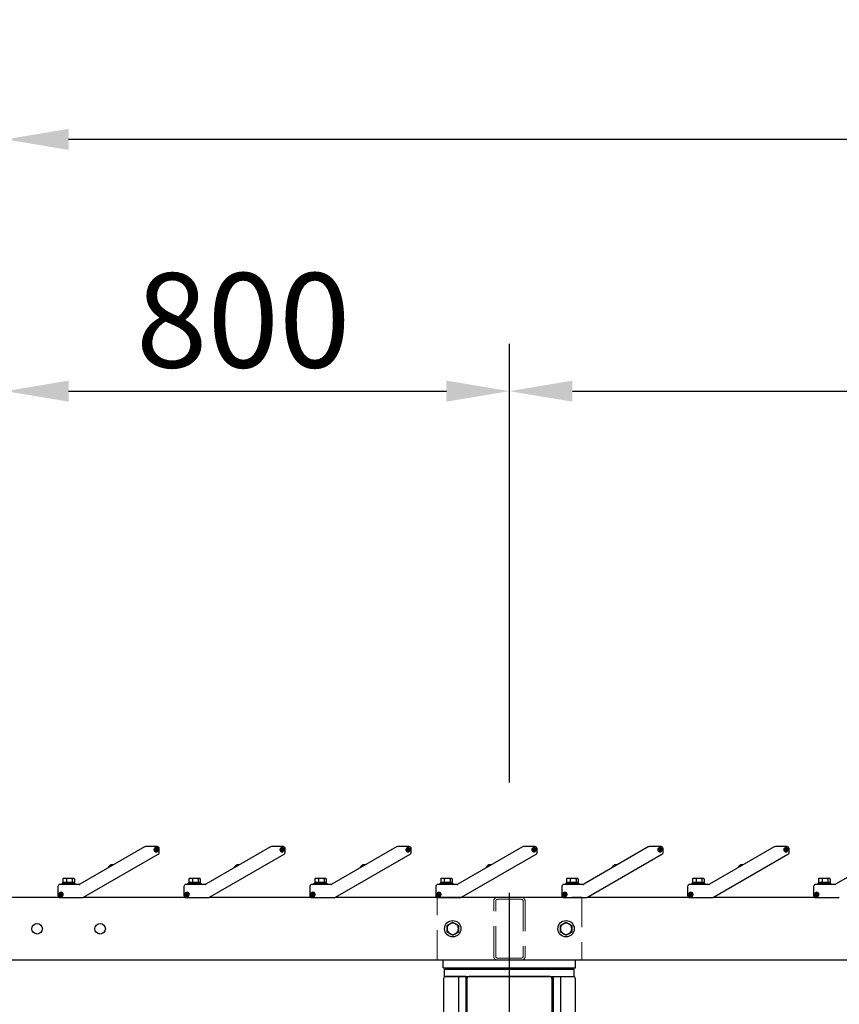
# Model space of a CAD drawing. Extents: x 0 to 21000, y 0 to 14850.
# Drawn here: x 3398 to 4699, y 7239 to 8803 of the extents above; entities that cross this region are included whole.
import ezdxf

# ---------------------------------------------------------------- set-up
doc = ezdxf.new("R2010")
doc.units = 0
doc.header["$LTSCALE"] = 15
doc.linetypes.add('CENTER2', pattern=[28.575, 19.05, -3.175, 3.175, -3.175])
doc.linetypes.add('HIDDEN2', pattern=[4.7625, 3.175, -1.5875])
doc.layers.get('DEFPOINTS').update_dxf_attribs({"linetype": 'CONTINUOUS'})
for name, color, linetype in [('P001', 131, 'CONTINUOUS'), ('P004', 41, 'CONTINUOUS'), ('P_1CENTER', 2, 'CONTINUOUS'), ('P_2DIM', 6, 'CONTINUOUS')]:
    doc.layers.add(name, color=color, linetype=linetype)
doc.layers.add('P902（隠線）', color=147, linetype='CONTINUOUS', lineweight=5)
doc.styles.add('BIGFONT', font='simplex.shx', dxfattribs={"bigfont": 'bigfont.shx'})
doc.dimstyles.new('DIMBIGFONT$0', dxfattribs={"dimscale": 50, "dimtxt": 3, "dimasz": 2, "dimexe": 1.5, "dimexo": 3, "dimgap": 0.75, "dimtad": 1, "dimdec": 1, "dimdsep": 46, "dimtxsty": 'BIGFONT', "dimsah": 1, "dimcen": 0, "dimclrt": 230, "dimadec": 1, "dimazin": 2, "dimtfac": 0.6, "dimtdec": 1, "dimtofl": 0, "dimtmove": 2, "dimatfit": 3, "dimfxl": 0, "dimtvp": 1, "dimtolj": 1, "dimarcsym": 0})

# ---------------------------------------------------------------- blocks, each defined once
blk = doc.blocks.new('*D15')
at = {"layer": 'DEFPOINTS', "color": 0}
for p in [(7175.2, 8212.8), (4175.2, 7441), (7175.2, 7432.6)]:
    blk.add_point(p, dxfattribs=at)
at = {"layer": 'P_2DIM', "color": 0, "lineweight": -2}
for p, q in [((4175.2, 7591), (4175.2, 8287.8)), ((7175.2, 7582.6), (7175.2, 8287.8)), ((4275.2, 8212.8), (7075.2, 8212.8))]:
    blk.add_line(p, q, dxfattribs=at)
at = {"layer": 'P_2DIM', "color": 0}
for points in [[(4275.2, 8229.5), (4275.2, 8196.1), (4175.2, 8212.8)], [(7075.2, 8229.5), (7075.2, 8196.1), (7175.2, 8212.8)]]:
    blk.add_solid(points, dxfattribs=at)
at = {"layer": 'P_2DIM', "color": 230, "insert": (5411.1, 8400.3), "char_height": 150, "attachment_point": 1, "style": 'BIGFONT'}
blk.add_mtext('\\A1;3000', dxfattribs=at)
blk = doc.blocks.new('*D16')
at = {"layer": 'DEFPOINTS', "color": 0}
for p in [(4175.2, 8212.8), (4175.2, 7441), (3375.2, 7412.3)]:
    blk.add_point(p, dxfattribs=at)
at = {"layer": 'P_2DIM', "color": 0, "lineweight": -2}
for p, q in [((3375.2, 7562.3), (3375.2, 8287.8)), ((4175.2, 7591), (4175.2, 8287.8)), ((3475.2, 8212.8), (4075.2, 8212.8))]:
    blk.add_line(p, q, dxfattribs=at)
at = {"layer": 'P_2DIM', "color": 0}
for points in [[(3475.2, 8229.5), (3475.2, 8196.1), (3375.2, 8212.8)], [(4075.2, 8229.5), (4075.2, 8196.1), (4175.2, 8212.8)]]:
    blk.add_solid(points, dxfattribs=at)
at = {"layer": 'P_2DIM', "color": 230, "insert": (3582.1, 8400.3), "char_height": 150, "attachment_point": 1, "style": 'BIGFONT'}
blk.add_mtext('\\A1;800', dxfattribs=at)
blk = doc.blocks.new('*D21')
at = {"layer": 'DEFPOINTS', "color": 0}
for p in [(3375.2, 8612.7), (3375.2, 7412.3), (10975.2, 7412.3)]:
    blk.add_point(p, dxfattribs=at)
at = {"layer": 'P_2DIM', "color": 0, "lineweight": -2}
for p, q in [((3375.2, 7562.3), (3375.2, 8687.7)), ((10975.2, 7562.3), (10975.2, 8687.7)), ((10875.2, 8612.7), (3475.2, 8612.7))]:
    blk.add_line(p, q, dxfattribs=at)
at = {"layer": 'P_2DIM', "color": 0}
for points in [[(3475.2, 8629.4), (3475.2, 8596), (3375.2, 8612.7)], [(10875.2, 8629.4), (10875.2, 8596), (10975.2, 8612.7)]]:
    blk.add_solid(points, dxfattribs=at)
at = {"layer": 'P_2DIM', "color": 230, "insert": (6910.9, 8800.2), "char_height": 150, "attachment_point": 1, "style": 'BIGFONT'}
blk.add_mtext('\\A1;7600', dxfattribs=at)
blk = doc.blocks.new('A$C5E67473C')
at = {"layer": 'P004'}
for p, q in [((35, 2160), (3, 2160)), ((23.6, 2160), (23.6, 0)), ((37.1, 2157.9), (35, 2160)), ((35, 2160), (35, 0)), ((169, 2160), (40, 2160)), ((171.9, 2157.9), (174, 2160)), ((174, 2160), (206, 2160)), ((174, 2160), (174, 0)), ((185.4, 2160), (185.4, 0)), ((0, 2157), (0, 3)), ((37, 2157), (37, 3)), ((172, 2157), (172, 3)), ((209, 2157), (209, 3))]:
    blk.add_line(p, q, dxfattribs=at)
for centre, start, end in [((3, 2157), 90, 180), ((40, 2157), 90, 180), ((169, 2157), 0, 90), ((206, 2157), 0, 90)]:
    blk.add_arc(centre, 3, start, end, dxfattribs=at)

msp = doc.modelspace()

# ---------------------------------------------------------------- linework, layer by layer
at = {"layer": 'P001'}
for p, q in [((3595.67, 7488.84), (3493.14, 7429.65)), ((3499, 7408.78), (3617.44, 7477.16)), ((3615.69, 7489.31), (3597.42, 7489.31)), ((3612.12, 7483.91), (3612.17, 7484.91)), ((3613.67, 7483.84), (3612.12, 7483.91)), ((3612.17, 7484.91), (3613.72, 7484.84)), ((3613.57, 7483.84), (3613.62, 7484.84)), ((3613.59, 7482.29), (3613.67, 7483.84)), ((3614.59, 7482.24), (3613.59, 7482.29)), ((3614.66, 7483.69), (3613.66, 7483.74)), ((3613.72, 7484.84), (3613.79, 7486.38)), ((3613.72, 7484.94), (3614.72, 7484.89)), ((3613.79, 7486.38), (3614.79, 7486.33)), ((3614.67, 7483.79), (3614.59, 7482.24)), ((3616.21, 7483.71), (3614.67, 7483.79)), ((3614.79, 7486.33), (3614.71, 7484.79)), ((3614.71, 7484.79), (3616.26, 7484.71)), ((3614.81, 7484.78), (3614.77, 7483.78)), ((3616.26, 7484.71), (3616.21, 7483.71)), ((3619.19, 7480.2), (3619.19, 7485.81)), ((3795.67, 7488.84), (3693.14, 7429.65)), ((3699, 7408.78), (3817.44, 7477.16)), ((3815.69, 7489.31), (3797.42, 7489.31)), ((3812.12, 7483.91), (3812.17, 7484.91)), ((3813.67, 7483.84), (3812.12, 7483.91)), ((3812.17, 7484.91), (3813.72, 7484.84)), ((3813.57, 7483.84), (3813.62, 7484.84)), ((3813.59, 7482.29), (3813.67, 7483.84)), ((3814.59, 7482.24), (3813.59, 7482.29)), ((3814.66, 7483.69), (3813.66, 7483.74)), ((3813.72, 7484.84), (3813.79, 7486.38)), ((3813.72, 7484.94), (3814.72, 7484.89)), ((3813.79, 7486.38), (3814.79, 7486.33)), ((3814.67, 7483.79), (3814.59, 7482.24)), ((3816.21, 7483.71), (3814.67, 7483.79)), ((3814.79, 7486.33), (3814.71, 7484.79)), ((3814.71, 7484.79), (3816.26, 7484.71)), ((3814.81, 7484.78), (3814.77, 7483.78)), ((3816.26, 7484.71), (3816.21, 7483.71)), ((3819.19, 7480.2), (3819.19, 7485.81)), ((3995.67, 7488.84), (3893.14, 7429.65)), ((3899, 7408.78), (4017.44, 7477.16)), ((4015.69, 7489.31), (3997.42, 7489.31)), ((4012.12, 7483.91), (4012.17, 7484.91)), ((4013.67, 7483.84), (4012.12, 7483.91)), ((4012.17, 7484.91), (4013.72, 7484.84)), ((4013.57, 7483.84), (4013.62, 7484.84)), ((4013.59, 7482.29), (4013.67, 7483.84)), ((4014.59, 7482.24), (4013.59, 7482.29)), ((4014.66, 7483.69), (4013.66, 7483.74)), ((4013.72, 7484.84), (4013.79, 7486.38)), ((4013.72, 7484.94), (4014.72, 7484.89)), ((4013.79, 7486.38), (4014.79, 7486.33)), ((4014.67, 7483.79), (4014.59, 7482.24)), ((4016.21, 7483.71), (4014.67, 7483.79)), ((4014.79, 7486.33), (4014.71, 7484.79)), ((4014.71, 7484.79), (4016.26, 7484.71)), ((4014.81, 7484.78), (4014.77, 7483.78)), ((4016.26, 7484.71), (4016.21, 7483.71)), ((4019.19, 7480.2), (4019.19, 7485.81)), ((4195.67, 7488.84), (4093.14, 7429.65)), ((4099, 7408.78), (4217.44, 7477.16)), ((4215.69, 7489.31), (4197.42, 7489.31)), ((4212.12, 7483.91), (4212.17, 7484.91)), ((4213.67, 7483.84), (4212.12, 7483.91)), ((4212.17, 7484.91), (4213.72, 7484.84)), ((4213.57, 7483.84), (4213.62, 7484.84)), ((4213.59, 7482.29), (4213.67, 7483.84)), ((4214.59, 7482.24), (4213.59, 7482.29)), ((4214.66, 7483.69), (4213.66, 7483.74)), ((4213.72, 7484.84), (4213.79, 7486.38)), ((4213.72, 7484.94), (4214.72, 7484.89)), ((4213.79, 7486.38), (4214.79, 7486.33)), ((4214.67, 7483.79), (4214.59, 7482.24)), ((4216.21, 7483.71), (4214.67, 7483.79)), ((4214.79, 7486.33), (4214.71, 7484.79)), ((4214.71, 7484.79), (4216.26, 7484.71)), ((4214.81, 7484.78), (4214.77, 7483.78)), ((4216.26, 7484.71), (4216.21, 7483.71)), ((4219.19, 7480.2), (4219.19, 7485.81)), ((4395.67, 7488.84), (4293.14, 7429.65)), ((4299, 7408.78), (4417.44, 7477.16)), ((4415.69, 7489.31), (4397.42, 7489.31)), ((4412.12, 7483.91), (4412.17, 7484.91)), ((4413.67, 7483.84), (4412.12, 7483.91)), ((4412.17, 7484.91), (4413.72, 7484.84)), ((4413.57, 7483.84), (4413.62, 7484.84)), ((4413.59, 7482.29), (4413.67, 7483.84)), ((4414.59, 7482.24), (4413.59, 7482.29)), ((4414.66, 7483.69), (4413.66, 7483.74)), ((4413.72, 7484.84), (4413.79, 7486.38)), ((4413.72, 7484.94), (4414.72, 7484.89)), ((4413.79, 7486.38), (4414.79, 7486.33)), ((4414.67, 7483.79), (4414.59, 7482.24)), ((4416.21, 7483.71), (4414.67, 7483.79)), ((4414.79, 7486.33), (4414.71, 7484.79)), ((4414.71, 7484.79), (4416.26, 7484.71)), ((4414.81, 7484.78), (4414.77, 7483.78)), ((4416.26, 7484.71), (4416.21, 7483.71)), ((4419.19, 7480.2), (4419.19, 7485.81)), ((4595.67, 7488.84), (4493.14, 7429.65)), ((4499, 7408.78), (4617.44, 7477.16)), ((4615.69, 7489.31), (4597.42, 7489.31)), ((4612.12, 7483.91), (4612.17, 7484.91)), ((4613.67, 7483.84), (4612.12, 7483.91)), ((4612.17, 7484.91), (4613.72, 7484.84)), ((4613.57, 7483.84), (4613.62, 7484.84)), ((4613.59, 7482.29), (4613.67, 7483.84)), ((4614.59, 7482.24), (4613.59, 7482.29)), ((4614.66, 7483.69), (4613.66, 7483.74)), ((4613.72, 7484.84), (4613.79, 7486.38)), ((4613.72, 7484.94), (4614.72, 7484.89)), ((4613.79, 7486.38), (4614.79, 7486.33)), ((4614.67, 7483.79), (4614.59, 7482.24)), ((4616.21, 7483.71), (4614.67, 7483.79)), ((4614.79, 7486.33), (4614.71, 7484.79)), ((4614.71, 7484.79), (4616.26, 7484.71)), ((4614.81, 7484.78), (4614.77, 7483.78)), ((4616.26, 7484.71), (4616.21, 7483.71)), ((4619.19, 7480.2), (4619.19, 7485.81)), ((4795.67, 7488.84), (4693.14, 7429.65)), ((3539.57, 7458.39), (3539.58, 7458.38)), ((3540.68, 7459.36), (3540.83, 7459.1)), ((3541.7, 7459.6), (3541.55, 7459.86)), ((3542.95, 7460.32), (3542.95, 7460.34)), ((3739.57, 7458.39), (3739.58, 7458.38)), ((3740.68, 7459.36), (3740.83, 7459.1)), ((3741.7, 7459.6), (3741.55, 7459.86)), ((3742.95, 7460.32), (3742.95, 7460.34)), ((3939.57, 7458.39), (3939.58, 7458.38)), ((3940.68, 7459.36), (3940.83, 7459.1)), ((3941.7, 7459.6), (3941.55, 7459.86)), ((3942.95, 7460.32), (3942.95, 7460.34)), ((4139.57, 7458.39), (4139.58, 7458.38)), ((4140.68, 7459.36), (4140.83, 7459.1)), ((4141.7, 7459.6), (4141.55, 7459.86)), ((4142.95, 7460.32), (4142.95, 7460.34)), ((4339.57, 7458.39), (4339.58, 7458.38)), ((4340.68, 7459.36), (4340.83, 7459.1)), ((4341.7, 7459.6), (4341.55, 7459.86)), ((4342.95, 7460.32), (4342.95, 7460.34)), ((4539.57, 7458.39), (4539.58, 7458.38)), ((4540.68, 7459.36), (4540.83, 7459.1)), ((4541.7, 7459.6), (4541.55, 7459.86)), ((4542.95, 7460.32), (4542.95, 7460.34)), ((3491.89, 7429.31), (3461.69, 7429.31)), ((3464.19, 7429.31), (3464.19, 7430.41)), ((3486.19, 7430.41), (3464.19, 7430.41)), ((3465.99, 7430.41), (3465.99, 7432.41)), ((3466.06, 7432.41), (3465.99, 7432.41)), ((3466.06, 7438.1), (3466.06, 7432.41)), ((3466.1, 7432.41), (3466.06, 7432.41)), ((3471.76, 7432.41), (3466.1, 7432.41)), ((3467.19, 7438.81), (3466.59, 7438.47)), ((3468.93, 7438.81), (3467.19, 7438.81)), ((3476.38, 7438.81), (3468.93, 7438.81)), ((3471.81, 7432.41), (3471.76, 7432.41)), ((3471.81, 7438.1), (3471.81, 7432.41)), ((3471.88, 7432.41), (3471.81, 7432.41)), ((3474.19, 7432.41), (3471.88, 7432.41)), ((3476.19, 7432.41), (3474.19, 7432.41)), ((3474.19, 7430.41), (3474.19, 7432.41)), ((3476.19, 7430.41), (3476.19, 7432.41)), ((3480.87, 7432.41), (3476.19, 7432.41)), ((3482.64, 7438.81), (3476.38, 7438.81)), ((3480.94, 7432.41), (3480.87, 7432.41)), ((3480.94, 7438.1), (3480.94, 7432.41)), ((3480.97, 7432.41), (3480.94, 7432.41)), ((3484.39, 7432.41), (3480.97, 7432.41)), ((3483.19, 7438.81), (3482.64, 7438.81)), ((3483.19, 7438.81), (3483.79, 7438.47)), ((3484.33, 7438.1), (3484.33, 7432.41)), ((3484.39, 7430.41), (3484.39, 7432.41)), ((3486.19, 7429.31), (3486.19, 7430.41)), ((3691.89, 7429.31), (3661.69, 7429.31)), ((3664.19, 7429.31), (3664.19, 7430.41)), ((3686.19, 7430.41), (3664.19, 7430.41)), ((3665.99, 7430.41), (3665.99, 7432.41)), ((3666.06, 7432.41), (3665.99, 7432.41)), ((3666.06, 7438.1), (3666.06, 7432.41)), ((3666.1, 7432.41), (3666.06, 7432.41)), ((3671.76, 7432.41), (3666.1, 7432.41)), ((3667.19, 7438.81), (3666.59, 7438.47)), ((3668.93, 7438.81), (3667.19, 7438.81)), ((3676.38, 7438.81), (3668.93, 7438.81)), ((3671.81, 7432.41), (3671.76, 7432.41)), ((3671.81, 7438.1), (3671.81, 7432.41)), ((3671.88, 7432.41), (3671.81, 7432.41)), ((3674.19, 7432.41), (3671.88, 7432.41)), ((3676.19, 7432.41), (3674.19, 7432.41)), ((3674.19, 7430.41), (3674.19, 7432.41)), ((3676.19, 7430.41), (3676.19, 7432.41)), ((3680.87, 7432.41), (3676.19, 7432.41)), ((3682.64, 7438.81), (3676.38, 7438.81)), ((3680.94, 7432.41), (3680.87, 7432.41)), ((3680.94, 7438.1), (3680.94, 7432.41)), ((3680.97, 7432.41), (3680.94, 7432.41)), ((3684.39, 7432.41), (3680.97, 7432.41)), ((3683.19, 7438.81), (3682.64, 7438.81)), ((3683.19, 7438.81), (3683.79, 7438.47)), ((3684.33, 7438.1), (3684.33, 7432.41)), ((3684.39, 7430.41), (3684.39, 7432.41)), ((3686.19, 7429.31), (3686.19, 7430.41)), ((3891.89, 7429.31), (3861.69, 7429.31)), ((3864.19, 7429.31), (3864.19, 7430.41)), ((3886.19, 7430.41), (3864.19, 7430.41)), ((3865.99, 7430.41), (3865.99, 7432.41)), ((3866.06, 7432.41), (3865.99, 7432.41)), ((3866.06, 7438.1), (3866.06, 7432.41)), ((3866.1, 7432.41), (3866.06, 7432.41)), ((3871.76, 7432.41), (3866.1, 7432.41)), ((3867.19, 7438.81), (3866.59, 7438.47)), ((3868.93, 7438.81), (3867.19, 7438.81)), ((3876.38, 7438.81), (3868.93, 7438.81)), ((3871.81, 7432.41), (3871.76, 7432.41)), ((3871.81, 7438.1), (3871.81, 7432.41)), ((3871.88, 7432.41), (3871.81, 7432.41)), ((3874.19, 7432.41), (3871.88, 7432.41)), ((3876.19, 7432.41), (3874.19, 7432.41)), ((3874.19, 7430.41), (3874.19, 7432.41)), ((3876.19, 7430.41), (3876.19, 7432.41)), ((3880.87, 7432.41), (3876.19, 7432.41)), ((3882.64, 7438.81), (3876.38, 7438.81)), ((3880.94, 7432.41), (3880.87, 7432.41)), ((3880.94, 7438.1), (3880.94, 7432.41)), ((3880.97, 7432.41), (3880.94, 7432.41)), ((3884.39, 7432.41), (3880.97, 7432.41)), ((3883.19, 7438.81), (3882.64, 7438.81)), ((3883.19, 7438.81), (3883.79, 7438.47)), ((3884.33, 7438.1), (3884.33, 7432.41)), ((3884.39, 7430.41), (3884.39, 7432.41)), ((3886.19, 7429.31), (3886.19, 7430.41)), ((4091.89, 7429.31), (4061.69, 7429.31)), ((4064.19, 7429.31), (4064.19, 7430.41)), ((4086.19, 7430.41), (4064.19, 7430.41)), ((4065.99, 7430.41), (4065.99, 7432.41)), ((4066.06, 7432.41), (4065.99, 7432.41)), ((4066.06, 7438.1), (4066.06, 7432.41)), ((4066.1, 7432.41), (4066.06, 7432.41)), ((4071.76, 7432.41), (4066.1, 7432.41)), ((4067.19, 7438.81), (4066.59, 7438.47)), ((4068.93, 7438.81), (4067.19, 7438.81)), ((4076.38, 7438.81), (4068.93, 7438.81)), ((4071.81, 7432.41), (4071.76, 7432.41)), ((4071.81, 7438.1), (4071.81, 7432.41)), ((4071.88, 7432.41), (4071.81, 7432.41)), ((4074.19, 7432.41), (4071.88, 7432.41)), ((4076.19, 7432.41), (4074.19, 7432.41)), ((4074.19, 7430.41), (4074.19, 7432.41)), ((4076.19, 7430.41), (4076.19, 7432.41)), ((4080.87, 7432.41), (4076.19, 7432.41)), ((4082.64, 7438.81), (4076.38, 7438.81)), ((4080.94, 7432.41), (4080.87, 7432.41)), ((4080.94, 7438.1), (4080.94, 7432.41)), ((4080.97, 7432.41), (4080.94, 7432.41)), ((4084.39, 7432.41), (4080.97, 7432.41)), ((4083.19, 7438.81), (4082.64, 7438.81)), ((4083.19, 7438.81), (4083.79, 7438.47)), ((4084.33, 7438.1), (4084.33, 7432.41)), ((4084.39, 7430.41), (4084.39, 7432.41)), ((4086.19, 7429.31), (4086.19, 7430.41)), ((4291.89, 7429.31), (4261.69, 7429.31)), ((4264.19, 7429.31), (4264.19, 7430.41)), ((4286.19, 7430.41), (4264.19, 7430.41)), ((4265.99, 7430.41), (4265.99, 7432.41)), ((4266.06, 7432.41), (4265.99, 7432.41)), ((4266.06, 7438.1), (4266.06, 7432.41)), ((4266.1, 7432.41), (4266.06, 7432.41)), ((4271.76, 7432.41), (4266.1, 7432.41)), ((4267.19, 7438.81), (4266.59, 7438.47)), ((4268.93, 7438.81), (4267.19, 7438.81)), ((4276.38, 7438.81), (4268.93, 7438.81)), ((4271.81, 7432.41), (4271.76, 7432.41)), ((4271.81, 7438.1), (4271.81, 7432.41)), ((4271.88, 7432.41), (4271.81, 7432.41)), ((4274.19, 7432.41), (4271.88, 7432.41)), ((4276.19, 7432.41), (4274.19, 7432.41)), ((4274.19, 7430.41), (4274.19, 7432.41)), ((4276.19, 7430.41), (4276.19, 7432.41)), ((4280.87, 7432.41), (4276.19, 7432.41)), ((4282.64, 7438.81), (4276.38, 7438.81)), ((4280.94, 7432.41), (4280.87, 7432.41)), ((4280.94, 7438.1), (4280.94, 7432.41)), ((4280.97, 7432.41), (4280.94, 7432.41)), ((4284.39, 7432.41), (4280.97, 7432.41)), ((4283.19, 7438.81), (4282.64, 7438.81)), ((4283.19, 7438.81), (4283.79, 7438.47)), ((4284.33, 7438.1), (4284.33, 7432.41)), ((4284.39, 7430.41), (4284.39, 7432.41)), ((4286.19, 7429.31), (4286.19, 7430.41)), ((4491.89, 7429.31), (4461.69, 7429.31)), ((4464.19, 7429.31), (4464.19, 7430.41)), ((4486.19, 7430.41), (4464.19, 7430.41)), ((4465.99, 7430.41), (4465.99, 7432.41)), ((4466.06, 7432.41), (4465.99, 7432.41)), ((4466.06, 7438.1), (4466.06, 7432.41)), ((4466.1, 7432.41), (4466.06, 7432.41)), ((4471.76, 7432.41), (4466.1, 7432.41)), ((4467.19, 7438.81), (4466.59, 7438.47)), ((4468.93, 7438.81), (4467.19, 7438.81)), ((4476.38, 7438.81), (4468.93, 7438.81)), ((4471.81, 7432.41), (4471.76, 7432.41)), ((4471.81, 7438.1), (4471.81, 7432.41)), ((4471.88, 7432.41), (4471.81, 7432.41)), ((4474.19, 7432.41), (4471.88, 7432.41)), ((4476.19, 7432.41), (4474.19, 7432.41)), ((4474.19, 7430.41), (4474.19, 7432.41)), ((4476.19, 7430.41), (4476.19, 7432.41)), ((4480.87, 7432.41), (4476.19, 7432.41)), ((4482.64, 7438.81), (4476.38, 7438.81)), ((4480.94, 7432.41), (4480.87, 7432.41)), ((4480.94, 7438.1), (4480.94, 7432.41)), ((4480.97, 7432.41), (4480.94, 7432.41)), ((4484.39, 7432.41), (4480.97, 7432.41)), ((4483.19, 7438.81), (4482.64, 7438.81)), ((4483.19, 7438.81), (4483.79, 7438.47)), ((4484.33, 7438.1), (4484.33, 7432.41)), ((4484.39, 7430.41), (4484.39, 7432.41)), ((4486.19, 7429.31), (4486.19, 7430.41)), ((4691.89, 7429.31), (4661.69, 7429.31)), ((4664.19, 7429.31), (4664.19, 7430.41)), ((4686.19, 7430.41), (4664.19, 7430.41)), ((4665.99, 7430.41), (4665.99, 7432.41)), ((4666.06, 7432.41), (4665.99, 7432.41)), ((4666.06, 7438.1), (4666.06, 7432.41)), ((4666.1, 7432.41), (4666.06, 7432.41)), ((4671.76, 7432.41), (4666.1, 7432.41)), ((4667.19, 7438.81), (4666.59, 7438.47)), ((4668.93, 7438.81), (4667.19, 7438.81)), ((4676.38, 7438.81), (4668.93, 7438.81)), ((4671.81, 7432.41), (4671.76, 7432.41)), ((4671.81, 7438.1), (4671.81, 7432.41)), ((4671.88, 7432.41), (4671.81, 7432.41)), ((4674.19, 7432.41), (4671.88, 7432.41)), ((4676.19, 7432.41), (4674.19, 7432.41)), ((4674.19, 7430.41), (4674.19, 7432.41)), ((4676.19, 7430.41), (4676.19, 7432.41)), ((4680.87, 7432.41), (4676.19, 7432.41)), ((4682.64, 7438.81), (4676.38, 7438.81)), ((4680.94, 7432.41), (4680.87, 7432.41)), ((4680.94, 7438.1), (4680.94, 7432.41)), ((4680.97, 7432.41), (4680.94, 7432.41)), ((4684.39, 7432.41), (4680.97, 7432.41)), ((4683.19, 7438.81), (4682.64, 7438.81)), ((4683.19, 7438.81), (4683.79, 7438.47)), ((4684.33, 7438.1), (4684.33, 7432.41)), ((4684.39, 7430.41), (4684.39, 7432.41)), ((4686.19, 7429.31), (4686.19, 7430.41)), ((3458.19, 7425.81), (3458.19, 7411.81)), ((3461.14, 7413.81), (3462.69, 7413.81)), ((3461.14, 7412.81), (3461.14, 7413.81)), ((3462.59, 7412.81), (3462.59, 7413.81)), ((3462.69, 7413.81), (3462.69, 7415.36)), ((3462.69, 7415.36), (3463.69, 7415.36)), ((3462.69, 7413.91), (3463.69, 7413.91)), ((3463.69, 7415.36), (3463.69, 7413.81)), ((3463.69, 7413.81), (3465.24, 7413.81)), ((3463.79, 7413.81), (3463.79, 7412.81)), ((3465.24, 7413.81), (3465.24, 7412.81)), ((3658.19, 7425.81), (3658.19, 7411.81)), ((3661.14, 7413.81), (3662.69, 7413.81)), ((3661.14, 7412.81), (3661.14, 7413.81)), ((3662.59, 7412.81), (3662.59, 7413.81)), ((3662.69, 7413.81), (3662.69, 7415.36)), ((3662.69, 7415.36), (3663.69, 7415.36)), ((3662.69, 7413.91), (3663.69, 7413.91)), ((3663.69, 7415.36), (3663.69, 7413.81)), ((3663.69, 7413.81), (3665.24, 7413.81)), ((3663.79, 7413.81), (3663.79, 7412.81)), ((3665.24, 7413.81), (3665.24, 7412.81)), ((3858.19, 7425.81), (3858.19, 7411.81)), ((3861.14, 7413.81), (3862.69, 7413.81)), ((3861.14, 7412.81), (3861.14, 7413.81)), ((3862.59, 7412.81), (3862.59, 7413.81)), ((3862.69, 7413.81), (3862.69, 7415.36)), ((3862.69, 7415.36), (3863.69, 7415.36)), ((3862.69, 7413.91), (3863.69, 7413.91)), ((3863.69, 7415.36), (3863.69, 7413.81)), ((3863.69, 7413.81), (3865.24, 7413.81)), ((3863.79, 7413.81), (3863.79, 7412.81)), ((3865.24, 7413.81), (3865.24, 7412.81)), ((4058.19, 7425.81), (4058.19, 7411.81)), ((4061.14, 7413.81), (4062.69, 7413.81)), ((4061.14, 7412.81), (4061.14, 7413.81)), ((4062.59, 7412.81), (4062.59, 7413.81)), ((4062.69, 7413.81), (4062.69, 7415.36)), ((4062.69, 7415.36), (4063.69, 7415.36)), ((4062.69, 7413.91), (4063.69, 7413.91)), ((4063.69, 7415.36), (4063.69, 7413.81)), ((4063.69, 7413.81), (4065.24, 7413.81)), ((4063.79, 7413.81), (4063.79, 7412.81)), ((4065.24, 7413.81), (4065.24, 7412.81)), ((4258.19, 7425.81), (4258.19, 7411.81)), ((4261.14, 7413.81), (4262.69, 7413.81)), ((4261.14, 7412.81), (4261.14, 7413.81)), ((4262.59, 7412.81), (4262.59, 7413.81)), ((4262.69, 7413.81), (4262.69, 7415.36)), ((4262.69, 7415.36), (4263.69, 7415.36)), ((4262.69, 7413.91), (4263.69, 7413.91)), ((4263.69, 7415.36), (4263.69, 7413.81)), ((4263.69, 7413.81), (4265.24, 7413.81)), ((4263.79, 7413.81), (4263.79, 7412.81)), ((4265.24, 7413.81), (4265.24, 7412.81)), ((4458.19, 7425.81), (4458.19, 7411.81)), ((4461.14, 7413.81), (4462.69, 7413.81)), ((4461.14, 7412.81), (4461.14, 7413.81)), ((4462.59, 7412.81), (4462.59, 7413.81)), ((4462.69, 7413.81), (4462.69, 7415.36)), ((4462.69, 7415.36), (4463.69, 7415.36)), ((4462.69, 7413.91), (4463.69, 7413.91)), ((4463.69, 7415.36), (4463.69, 7413.81)), ((4463.69, 7413.81), (4465.24, 7413.81)), ((4463.79, 7413.81), (4463.79, 7412.81)), ((4465.24, 7413.81), (4465.24, 7412.81)), ((4658.19, 7425.81), (4658.19, 7411.81)), ((4661.14, 7413.81), (4662.69, 7413.81)), ((4661.14, 7412.81), (4661.14, 7413.81)), ((4662.59, 7412.81), (4662.59, 7413.81)), ((4662.69, 7413.81), (4662.69, 7415.36)), ((4662.69, 7415.36), (4663.69, 7415.36)), ((4662.69, 7413.91), (4663.69, 7413.91)), ((4663.69, 7415.36), (4663.69, 7413.81)), ((4663.69, 7413.81), (4665.24, 7413.81)), ((4663.79, 7413.81), (4663.79, 7412.81)), ((4665.24, 7413.81), (4665.24, 7412.81)), ((3378.19, 7408.81), (3459.89, 7408.81)), ((3462.69, 7412.81), (3461.14, 7412.81)), ((3461.69, 7408.31), (3497.25, 7408.31)), ((3462.69, 7411.26), (3462.69, 7412.81)), ((3463.69, 7412.71), (3462.69, 7412.71)), ((3463.69, 7411.26), (3462.69, 7411.26)), ((3463.69, 7412.81), (3463.69, 7411.26)), ((3465.24, 7412.81), (3463.69, 7412.81)), ((3499.05, 7408.81), (3659.89, 7408.81)), ((3662.69, 7412.81), (3661.14, 7412.81)), ((3661.69, 7408.31), (3697.25, 7408.31)), ((3662.69, 7411.26), (3662.69, 7412.81)), ((3663.69, 7412.71), (3662.69, 7412.71)), ((3663.69, 7411.26), (3662.69, 7411.26)), ((3663.69, 7412.81), (3663.69, 7411.26)), ((3665.24, 7412.81), (3663.69, 7412.81)), ((3699.05, 7408.81), (3859.89, 7408.81)), ((3862.69, 7412.81), (3861.14, 7412.81)), ((3861.69, 7408.31), (3897.25, 7408.31)), ((3862.69, 7411.26), (3862.69, 7412.81)), ((3863.69, 7412.71), (3862.69, 7412.71)), ((3863.69, 7411.26), (3862.69, 7411.26)), ((3863.69, 7412.81), (3863.69, 7411.26)), ((3865.24, 7412.81), (3863.69, 7412.81)), ((3899.05, 7408.81), (4059.89, 7408.81)), ((4062.69, 7412.81), (4061.14, 7412.81)), ((4061.69, 7408.31), (4097.25, 7408.31)), ((4062.69, 7411.26), (4062.69, 7412.81)), ((4063.69, 7412.71), (4062.69, 7412.71)), ((4063.69, 7411.26), (4062.69, 7411.26)), ((4063.69, 7412.81), (4063.69, 7411.26)), ((4065.24, 7412.81), (4063.69, 7412.81)), ((4099.05, 7408.81), (4259.89, 7408.81)), ((4262.69, 7412.81), (4261.14, 7412.81)), ((4261.69, 7408.31), (4297.25, 7408.31)), ((4262.69, 7411.26), (4262.69, 7412.81)), ((4263.69, 7412.71), (4262.69, 7412.71)), ((4263.69, 7411.26), (4262.69, 7411.26)), ((4263.69, 7412.81), (4263.69, 7411.26)), ((4265.24, 7412.81), (4263.69, 7412.81)), ((4299.05, 7408.81), (4459.89, 7408.81)), ((4462.69, 7412.81), (4461.14, 7412.81)), ((4461.69, 7408.31), (4497.25, 7408.31)), ((4462.69, 7411.26), (4462.69, 7412.81)), ((4463.69, 7412.71), (4462.69, 7412.71)), ((4463.69, 7411.26), (4462.69, 7411.26)), ((4463.69, 7412.81), (4463.69, 7411.26)), ((4465.24, 7412.81), (4463.69, 7412.81)), ((4499.05, 7408.81), (4659.89, 7408.81)), ((4662.69, 7412.81), (4661.14, 7412.81)), ((4661.69, 7408.31), (4697.25, 7408.31)), ((4662.69, 7411.26), (4662.69, 7412.81)), ((4663.69, 7412.71), (4662.69, 7412.71)), ((4663.69, 7411.26), (4662.69, 7411.26)), ((4663.69, 7412.81), (4663.69, 7411.26)), ((4665.24, 7412.81), (4663.69, 7412.81)), ((6375.19, 7308.81), (3378.19, 7308.81)), ((4070.19, 7296.81), (4070.19, 7308.81)), ((4280.19, 7296.81), (4280.19, 7308.81)), ((4070.19, 7296.81), (4280.19, 7296.81)), ((4072.19, 7282.81), (4072.19, 7294.81)), ((4072.19, 7294.81), (4278.19, 7294.81)), ((4080.19, 7296.81), (4080.19, 7294.81)), ((4270.19, 7296.81), (4270.19, 7294.81)), ((4278.19, 7282.81), (4278.19, 7294.81)), ((4072.19, 7282.81), (4278.19, 7282.81))]:
    msp.add_line(p, q, dxfattribs=at)
for centre, radius in [((3614.19, 7484.31), 3), ((3814.19, 7484.31), 3), ((4014.19, 7484.31), 3), ((4214.19, 7484.31), 3), ((4414.19, 7484.31), 3), ((4614.19, 7484.31), 3), ((3463.19, 7413.31), 3), ((3663.19, 7413.31), 3), ((3863.19, 7413.31), 3), ((4063.19, 7413.31), 3), ((4263.19, 7413.31), 3), ((4463.19, 7413.31), 3), ((4663.19, 7413.31), 3), ((3425.19, 7358.81), 8.35), ((3525.19, 7358.81), 8.35), ((4085.19, 7358.81), 13), ((4265.19, 7358.81), 13)]:
    msp.add_circle(centre, radius, dxfattribs=at)
for centre, radius, start, end in [((3597.42, 7485.81), 3.5, 90, 120), ((3614.19, 7484.31), 3.5, 90, 0), ((3614.19, 7484.31), 3.5, 0, 90), ((3615.69, 7485.81), 3.5, 0, 90), ((3615.69, 7480.2), 3.5, 300, 0), ((3797.42, 7485.81), 3.5, 90, 120), ((3814.19, 7484.31), 3.5, 90, 0), ((3814.19, 7484.31), 3.5, 0, 90), ((3815.69, 7485.81), 3.5, 0, 90), ((3815.69, 7480.2), 3.5, 300, 0), ((3997.42, 7485.81), 3.5, 90, 120), ((4014.19, 7484.31), 3.5, 90, 0), ((4014.19, 7484.31), 3.5, 0, 90), ((4015.69, 7485.81), 3.5, 0, 90), ((4015.69, 7480.2), 3.5, 300, 0), ((4197.42, 7485.81), 3.5, 90, 120), ((4214.19, 7484.31), 3.5, 90, 0), ((4214.19, 7484.31), 3.5, 0, 90), ((4215.69, 7485.81), 3.5, 0, 90), ((4215.69, 7480.2), 3.5, 300, 0), ((4397.42, 7485.81), 3.5, 90, 120), ((4414.19, 7484.31), 3.5, 90, 0), ((4414.19, 7484.31), 3.5, 0, 90), ((4415.69, 7485.81), 3.5, 0, 90), ((4415.69, 7480.2), 3.5, 300, 0), ((4597.42, 7485.81), 3.5, 90, 120), ((4614.19, 7484.31), 3.5, 90, 0), ((4614.19, 7484.31), 3.5, 0, 90), ((4615.69, 7485.81), 3.5, 0, 90), ((4615.69, 7480.2), 3.5, 300, 0), ((3544.16, 7454.34), 6.12, 72.31661, 101.40309), ((3744.16, 7454.34), 6.12, 72.31661, 101.40309), ((3944.16, 7454.34), 6.12, 72.31661, 101.40309), ((4144.16, 7454.34), 6.12, 72.31661, 101.40309), ((4344.16, 7454.34), 6.12, 72.31661, 101.40309), ((4544.16, 7454.34), 6.12, 72.31661, 101.40309), ((3544.16, 7454.34), 6.12, 138.59691, 167.68339), ((3544.16, 7454.34), 6.1, 124.70165, 138.55183), ((3544.16, 7454.34), 6.1, 101.44817, 115.29835), ((3744.16, 7454.34), 6.12, 138.59691, 167.68339), ((3744.16, 7454.34), 6.1, 124.70165, 138.55183), ((3744.16, 7454.34), 6.1, 101.44817, 115.29835), ((3944.16, 7454.34), 6.12, 138.59691, 167.68339), ((3944.16, 7454.34), 6.1, 124.70165, 138.55183), ((3944.16, 7454.34), 6.1, 101.44817, 115.29835), ((4144.16, 7454.34), 6.12, 138.59691, 167.68339), ((4144.16, 7454.34), 6.1, 124.70165, 138.55183), ((4144.16, 7454.34), 6.1, 101.44817, 115.29835), ((4344.16, 7454.34), 6.12, 138.59691, 167.68339), ((4344.16, 7454.34), 6.1, 124.70165, 138.55183), ((4344.16, 7454.34), 6.1, 101.44817, 115.29835), ((4544.16, 7454.34), 6.12, 138.59691, 167.68339), ((4544.16, 7454.34), 6.1, 124.70165, 138.55183), ((4544.16, 7454.34), 6.1, 101.44817, 115.29835), ((3461.69, 7425.81), 3.5, 90, 180), ((3491.89, 7431.81), 2.5, 270, 300), ((3661.69, 7425.81), 3.5, 90, 180), ((3691.89, 7431.81), 2.5, 270, 300), ((3861.69, 7425.81), 3.5, 90, 180), ((3891.89, 7431.81), 2.5, 270, 300), ((4061.69, 7425.81), 3.5, 90, 180), ((4091.89, 7431.81), 2.5, 270, 300), ((4261.69, 7425.81), 3.5, 90, 180), ((4291.89, 7431.81), 2.5, 270, 300), ((4461.69, 7425.81), 3.5, 90, 180), ((4491.89, 7431.81), 2.5, 270, 300), ((4661.69, 7425.81), 3.5, 90, 180), ((4691.89, 7431.81), 2.5, 270, 300), ((3463.19, 7413.31), 3.5, 270, 180), ((3663.19, 7413.31), 3.5, 270, 180), ((3863.19, 7413.31), 3.5, 270, 180), ((4063.19, 7413.31), 3.5, 270, 180), ((4263.19, 7413.31), 3.5, 270, 180), ((4463.19, 7413.31), 3.5, 270, 180), ((4663.19, 7413.31), 3.5, 270, 180), ((3461.69, 7411.81), 3.5, 180, 270), ((3463.19, 7413.31), 3.5, 180, 270), ((3497.25, 7411.81), 3.5, 270, 300), ((3661.69, 7411.81), 3.5, 180, 270), ((3663.19, 7413.31), 3.5, 180, 270), ((3697.25, 7411.81), 3.5, 270, 300), ((3861.69, 7411.81), 3.5, 180, 270), ((3863.19, 7413.31), 3.5, 180, 270), ((3897.25, 7411.81), 3.5, 270, 300), ((4061.69, 7411.81), 3.5, 180, 270), ((4063.19, 7413.31), 3.5, 180, 270), ((4097.25, 7411.81), 3.5, 270, 300), ((4261.69, 7411.81), 3.5, 180, 270), ((4263.19, 7413.31), 3.5, 180, 270), ((4297.25, 7411.81), 3.5, 270, 300), ((4461.69, 7411.81), 3.5, 180, 270), ((4463.19, 7413.31), 3.5, 180, 270), ((4497.25, 7411.81), 3.5, 270, 300), ((4661.69, 7411.81), 3.5, 180, 270), ((4663.19, 7413.31), 3.5, 180, 270), ((4697.25, 7411.81), 3.5, 270, 300), ((4085.19, 7358.81), 9, 120, 180), ((4085.19, 7358.81), 9, 60, 120), ((4085.19, 7358.81), 9, 0, 60), ((4265.19, 7358.81), 9, 120, 180), ((4265.19, 7358.81), 9, 60, 120), ((4265.19, 7358.81), 9, 0, 60), ((4085.19, 7358.81), 9, 180, 240), ((4085.19, 7358.81), 9, 240, 300), ((4085.19, 7358.81), 9, 300, 0), ((4265.19, 7358.81), 9, 180, 240), ((4265.19, 7358.81), 9, 240, 300), ((4265.19, 7358.81), 9, 300, 0)]:
    msp.add_arc(centre, radius, start, end, dxfattribs=at)
for centre in [(3543.79, 7454.98), (3743.79, 7454.98), (3943.79, 7454.98), (4143.79, 7454.98), (4343.79, 7454.98), (4543.79, 7454.98)]:
    msp.add_ellipse(centre, major_axis=(-5.16, -2.98), ratio=0.8499027, start_param=4.6283792, end_param=4.7963987, dxfattribs=at)
for points, weights in [([(3468.93, 7438.81), (3467.6, 7438.81), (3466.06, 7438.1)], [1, 1.0379548493, 1]), ([(3466.06, 7438.1), (3466.33, 7438.32), (3466.59, 7438.47)], [1, 1.01139215957, 1.01594559881]), ([(3471.81, 7438.1), (3470.27, 7438.81), (3468.93, 7438.81)], [1, 1.0379548493, 1]), ([(3476.38, 7438.81), (3474.26, 7438.81), (3471.81, 7438.1)], [1, 1.0379548493, 1]), ([(3480.94, 7438.1), (3478.5, 7438.81), (3476.38, 7438.81)], [1, 1.0379548493, 1]), ([(3482.64, 7438.81), (3481.85, 7438.81), (3480.94, 7438.1)], [1, 1.0379548493, 1]), ([(3484.33, 7438.1), (3483.42, 7438.81), (3482.64, 7438.81)], [1, 1.0379548493, 1]), ([(3668.93, 7438.81), (3667.6, 7438.81), (3666.06, 7438.1)], [1, 1.0379548493, 1]), ([(3666.06, 7438.1), (3666.33, 7438.32), (3666.59, 7438.47)], [1, 1.01139215957, 1.01594559881]), ([(3671.81, 7438.1), (3670.27, 7438.81), (3668.93, 7438.81)], [1, 1.0379548493, 1]), ([(3676.38, 7438.81), (3674.26, 7438.81), (3671.81, 7438.1)], [1, 1.0379548493, 1]), ([(3680.94, 7438.1), (3678.5, 7438.81), (3676.38, 7438.81)], [1, 1.0379548493, 1]), ([(3682.64, 7438.81), (3681.85, 7438.81), (3680.94, 7438.1)], [1, 1.0379548493, 1]), ([(3684.33, 7438.1), (3683.42, 7438.81), (3682.64, 7438.81)], [1, 1.0379548493, 1]), ([(3868.93, 7438.81), (3867.6, 7438.81), (3866.06, 7438.1)], [1, 1.0379548493, 1]), ([(3866.06, 7438.1), (3866.33, 7438.32), (3866.59, 7438.47)], [1, 1.01139215957, 1.01594559881]), ([(3871.81, 7438.1), (3870.27, 7438.81), (3868.93, 7438.81)], [1, 1.0379548493, 1]), ([(3876.38, 7438.81), (3874.26, 7438.81), (3871.81, 7438.1)], [1, 1.0379548493, 1]), ([(3880.94, 7438.1), (3878.5, 7438.81), (3876.38, 7438.81)], [1, 1.0379548493, 1]), ([(3882.64, 7438.81), (3881.85, 7438.81), (3880.94, 7438.1)], [1, 1.0379548493, 1]), ([(3884.33, 7438.1), (3883.42, 7438.81), (3882.64, 7438.81)], [1, 1.0379548493, 1]), ([(4068.93, 7438.81), (4067.6, 7438.81), (4066.06, 7438.1)], [1, 1.0379548493, 1]), ([(4066.06, 7438.1), (4066.33, 7438.32), (4066.59, 7438.47)], [1, 1.01139215957, 1.01594559881]), ([(4071.81, 7438.1), (4070.27, 7438.81), (4068.93, 7438.81)], [1, 1.0379548493, 1]), ([(4076.38, 7438.81), (4074.26, 7438.81), (4071.81, 7438.1)], [1, 1.0379548493, 1]), ([(4080.94, 7438.1), (4078.5, 7438.81), (4076.38, 7438.81)], [1, 1.0379548493, 1]), ([(4082.64, 7438.81), (4081.85, 7438.81), (4080.94, 7438.1)], [1, 1.0379548493, 1]), ([(4084.33, 7438.1), (4083.42, 7438.81), (4082.64, 7438.81)], [1, 1.0379548493, 1]), ([(4268.93, 7438.81), (4267.6, 7438.81), (4266.06, 7438.1)], [1, 1.0379548493, 1]), ([(4266.06, 7438.1), (4266.33, 7438.32), (4266.59, 7438.47)], [1, 1.01139215957, 1.01594559881]), ([(4271.81, 7438.1), (4270.27, 7438.81), (4268.93, 7438.81)], [1, 1.0379548493, 1]), ([(4276.38, 7438.81), (4274.26, 7438.81), (4271.81, 7438.1)], [1, 1.0379548493, 1]), ([(4280.94, 7438.1), (4278.5, 7438.81), (4276.38, 7438.81)], [1, 1.0379548493, 1]), ([(4282.64, 7438.81), (4281.85, 7438.81), (4280.94, 7438.1)], [1, 1.0379548493, 1]), ([(4284.33, 7438.1), (4283.42, 7438.81), (4282.64, 7438.81)], [1, 1.0379548493, 1]), ([(4468.93, 7438.81), (4467.6, 7438.81), (4466.06, 7438.1)], [1, 1.0379548493, 1]), ([(4466.06, 7438.1), (4466.33, 7438.32), (4466.59, 7438.47)], [1, 1.01139215957, 1.01594559881]), ([(4471.81, 7438.1), (4470.27, 7438.81), (4468.93, 7438.81)], [1, 1.0379548493, 1]), ([(4476.38, 7438.81), (4474.26, 7438.81), (4471.81, 7438.1)], [1, 1.0379548493, 1]), ([(4480.94, 7438.1), (4478.5, 7438.81), (4476.38, 7438.81)], [1, 1.0379548493, 1]), ([(4482.64, 7438.81), (4481.85, 7438.81), (4480.94, 7438.1)], [1, 1.0379548493, 1]), ([(4484.33, 7438.1), (4483.42, 7438.81), (4482.64, 7438.81)], [1, 1.0379548493, 1]), ([(4668.93, 7438.81), (4667.6, 7438.81), (4666.06, 7438.1)], [1, 1.0379548493, 1]), ([(4666.06, 7438.1), (4666.33, 7438.32), (4666.59, 7438.47)], [1, 1.01139215957, 1.01594559881]), ([(4671.81, 7438.1), (4670.27, 7438.81), (4668.93, 7438.81)], [1, 1.0379548493, 1]), ([(4676.38, 7438.81), (4674.26, 7438.81), (4671.81, 7438.1)], [1, 1.0379548493, 1]), ([(4680.94, 7438.1), (4678.5, 7438.81), (4676.38, 7438.81)], [1, 1.0379548493, 1]), ([(4682.64, 7438.81), (4681.85, 7438.81), (4680.94, 7438.1)], [1, 1.0379548493, 1]), ([(4684.33, 7438.1), (4683.42, 7438.81), (4682.64, 7438.81)], [1, 1.0379548493, 1]), ([(4076.19, 7364.01), (4078.6, 7365.4), (4080.69, 7366.61)], [1, 1.0379548493, 1]), ([(4080.69, 7366.61), (4082.78, 7367.81), (4085.19, 7369.2)], [1, 1.0379548493, 1]), ([(4085.19, 7369.2), (4087.6, 7367.81), (4089.69, 7366.61)], [1, 1.0379548493, 1]), ([(4089.69, 7366.61), (4091.78, 7365.4), (4094.19, 7364.01)], [1, 1.0379548493, 1]), ([(4256.19, 7364.01), (4258.6, 7365.4), (4260.69, 7366.61)], [1, 1.0379548493, 1]), ([(4260.69, 7366.61), (4262.78, 7367.81), (4265.19, 7369.2)], [1, 1.0379548493, 1]), ([(4265.19, 7369.2), (4267.6, 7367.81), (4269.69, 7366.61)], [1, 1.0379548493, 1]), ([(4269.69, 7366.61), (4271.78, 7365.4), (4274.19, 7364.01)], [1, 1.0379548493, 1]), ([(4076.19, 7358.81), (4076.19, 7361.22), (4076.19, 7364.01)], [1, 1.0379548493, 1]), ([(4076.19, 7353.62), (4076.19, 7356.4), (4076.19, 7358.81)], [1, 1.0379548493, 1]), ([(4080.69, 7351.02), (4078.6, 7352.22), (4076.19, 7353.62)], [1, 1.0379548493, 1]), ([(4085.19, 7348.42), (4082.78, 7349.81), (4080.69, 7351.02)], [1, 1.0379548493, 1]), ([(4089.69, 7351.02), (4087.6, 7349.81), (4085.19, 7348.42)], [1, 1.0379548493, 1]), ([(4094.19, 7353.62), (4091.78, 7352.22), (4089.69, 7351.02)], [1, 1.0379548493, 1]), ([(4094.19, 7364.01), (4094.19, 7361.22), (4094.19, 7358.81)], [1, 1.0379548493, 1]), ([(4094.19, 7358.81), (4094.19, 7356.4), (4094.19, 7353.62)], [1, 1.0379548493, 1]), ([(4256.19, 7358.81), (4256.19, 7361.22), (4256.19, 7364.01)], [1, 1.0379548493, 1]), ([(4256.19, 7353.62), (4256.19, 7356.4), (4256.19, 7358.81)], [1, 1.0379548493, 1]), ([(4260.69, 7351.02), (4258.6, 7352.22), (4256.19, 7353.62)], [1, 1.0379548493, 1]), ([(4265.19, 7348.42), (4262.78, 7349.81), (4260.69, 7351.02)], [1, 1.0379548493, 1]), ([(4269.69, 7351.02), (4267.6, 7349.81), (4265.19, 7348.42)], [1, 1.0379548493, 1]), ([(4274.19, 7353.62), (4271.78, 7352.22), (4269.69, 7351.02)], [1, 1.0379548493, 1]), ([(4274.19, 7364.01), (4274.19, 7361.22), (4274.19, 7358.81)], [1, 1.0379548493, 1]), ([(4274.19, 7358.81), (4274.19, 7356.4), (4274.19, 7353.62)], [1, 1.0379548493, 1])]:
    msp.add_rational_spline(points, weights, degree=2, dxfattribs=at)
at = {"layer": 'P902（隠線）', "linetype": 'HIDDEN2'}
msp.add_lwpolyline([(4290.18, 7408.81), (4290.18, 7308.81), (4060.18, 7308.81), (4060.18, 7408.81)], close=True, dxfattribs=at)
for points in [[(4156.58, 7408.81), (4193.78, 7408.81, -0.4142136), (4200.18, 7402.41), (4200.18, 7315.21, -0.4142136), (4193.78, 7308.81), (4156.58, 7308.81, -0.4142136), (4150.18, 7315.21), (4150.18, 7402.41, -0.4142136), (4156.58, 7408.81)], [(4156.58, 7405.61), (4193.78, 7405.61, -0.4142136), (4196.98, 7402.41), (4196.98, 7315.21, -0.4142136), (4193.78, 7312.01), (4156.58, 7312.01, -0.4142136), (4153.38, 7315.21), (4153.38, 7402.41, -0.4142136), (4156.58, 7405.61)]]:
    msp.add_lwpolyline(points, format="xyb", close=True, dxfattribs=at)
at = {"layer": 'P_1CENTER', "linetype": 'CENTER2'}
msp.add_line((4175.19, 4129.55), (4175.19, 7440.99), dxfattribs=at)

# ---------------------------------------------------------------- block references
at = {"layer": 'P902（隠線）'}
msp.add_blockref('A$C5E67473C', (4070.69, 5122.81), dxfattribs=at)

# ---------------------------------------------------------------- dimensions: what is measured, and where the dimension line sits
at = {"layer": 'P_2DIM'}
dim = msp.add_linear_dim(base=(3375.19, 8612.7), p1=(10975.19, 7412.31), p2=(3375.19, 7412.31), dimstyle='DIMBIGFONT$0', override={"dimtmove": 0}, dxfattribs=at)
dim.commit()
dim.dimension.update_dxf_attribs({"geometry": '*D21', "text_midpoint": (7175.19, 8612.7), "dimtype": 160})
for base, p1, p2, picture, middle in [((4175.19, 8212.81), (3375.19, 7412.31), (4175.19, 7440.99), '*D16', (3774.99, 8212.81)), ((7175.19, 8212.81), (4175.19, 7440.99), (7175.19, 7432.55), '*D15', (5675.39, 8212.81))]:
    dim = msp.add_linear_dim(base=base, p1=p1, p2=p2, angle=180, dimstyle='DIMBIGFONT$0', override={"dimtmove": 0}, dxfattribs=at)
    dim.commit()
    dim.dimension.update_dxf_attribs({"geometry": picture, "text_midpoint": middle, "dimtype": 160})

doc.saveas('drawing.dxf')
